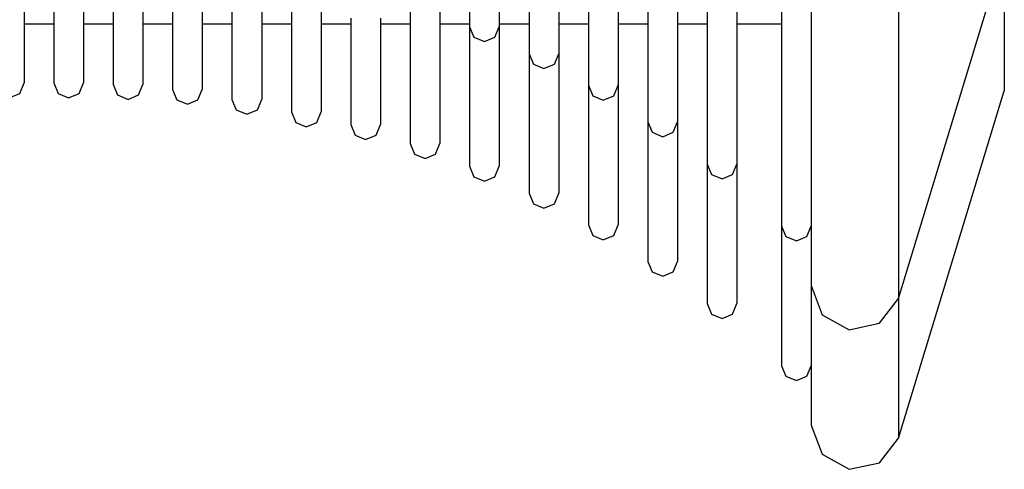
# Model space of a CAD drawing. Units: millimetres. Extents: x 11693 to 24122, y -27603 to -10116.
# Drawn here: x 14370 to 14437, y -26786 to -26756 of the extents above; entities that cross this region are included whole.
import ezdxf

# ---------------------------------------------------------------- set-up
doc = ezdxf.new("R2010")
doc.units = ezdxf.units.MM
doc.header["$MEASUREMENT"] = 0
doc.layers.add('0_Pen_No__1', color=7, linetype='Continuous', lineweight=30)
doc.layers.add('0_Pen_No__11', color=7, linetype='Continuous', lineweight=30, true_color=0x4a4a4a)

# ---------------------------------------------------------------- blocks, each defined once
blk = doc.blocks.new('RE7_RE8_rokturid_2')
at = {"layer": '0_Pen_No__11', "linetype": 'Continuous'}
for p, q in [((78.003, 142.869), (54.628, 150)), ((56.149, 142.869), (61.901, 142.869)), ((61.901, 142.869), (66.989, 142.869)), ((66.989, 142.869), (71.258, 142.869)), ((71.258, 142.869), (74.578, 142.869)), ((74.578, 142.869), (76.85, 142.869)), ((76.85, 142.869), (78.003, 142.869)), ((79.664, 141.602), (78.003, 142.869)), ((80.095, 139.558), (79.664, 141.602)), ((79.087, 137.728), (80.095, 139.558)), ((77.128, 137), (79.087, 137.728)), ((55.778, 137), (61.397, 137)), ((61.397, 137), (66.367, 137)), ((66.367, 137), (70.538, 137)), ((70.538, 137), (73.782, 137)), ((73.835, 136.707), (73.128, 137)), ((73.782, 137), (76.001, 137)), ((74.128, 136), (73.835, 136.707)), ((76.001, 137), (77.128, 137)), ((73.835, 135.293), (74.128, 136)), ((73.128, 135), (73.835, 135.293)), ((59.094, 135), (63.528, 135)), ((63.528, 135), (67.249, 135)), ((67.249, 135), (70.143, 135)), ((70.143, 135), (72.123, 135)), ((72.123, 135), (73.128, 135)), ((56.688, 132), (60.562, 132)), ((60.562, 132), (63.813, 132)), ((63.813, 132), (66.341, 132)), ((66.341, 132), (68.071, 132)), ((68.071, 132), (68.949, 132)), ((69.656, 131.707), (68.949, 132)), ((69.949, 131), (69.656, 131.707)), ((69.656, 130.293), (69.949, 131)), ((56.688, 130), (60.562, 130)), ((60.562, 130), (63.813, 130)), ((63.813, 130), (66.341, 130)), ((66.341, 130), (68.071, 130)), ((68.071, 130), (68.949, 130)), ((68.949, 130), (69.656, 130.293)), ((58.546, 128), (61.477, 128)), ((61.477, 128), (63.757, 128)), ((63.757, 128), (65.317, 128)), ((65.317, 128), (66.109, 128)), ((66.816, 127.707), (66.109, 128)), ((67.109, 127), (66.816, 127.707)), ((66.816, 126.293), (67.109, 127)), ((58.546, 126), (61.477, 126)), ((61.477, 126), (63.757, 126)), ((63.757, 126), (65.317, 126)), ((65.317, 126), (66.109, 126)), ((66.109, 126), (66.816, 126.293)), ((56.8, 124), (59.455, 124)), ((59.455, 124), (61.519, 124)), ((61.519, 124), (62.932, 124)), ((62.932, 124), (63.649, 124)), ((64.356, 123.707), (63.649, 124)), ((64.649, 123), (64.356, 123.707)), ((64.356, 122.293), (64.649, 123)), ((56.8, 122), (59.455, 122)), ((59.455, 122), (61.519, 122)), ((61.519, 122), (62.932, 122)), ((62.932, 122), (63.649, 122)), ((63.649, 122), (64.356, 122.293)), ((57.71, 120), (59.589, 120)), ((59.589, 120), (60.874, 120)), ((60.874, 120), (61.527, 120)), ((62.234, 119.707), (61.527, 120)), ((62.527, 119), (62.234, 119.707)), ((62.234, 118.293), (62.527, 119)), ((61.527, 118), (62.234, 118.293)), ((57.71, 118), (59.589, 118)), ((59.589, 118), (60.874, 118)), ((60.874, 118), (61.527, 118)), ((59.113, 116), (59.71, 116)), ((60.418, 115.707), (59.71, 116)), ((60.71, 115), (60.418, 115.707)), ((60.418, 114.293), (60.71, 115)), ((59.71, 114), (60.418, 114.293)), ((59.113, 114), (59.71, 114))]:
    blk.add_line(p, q, dxfattribs=at)

msp = doc.modelspace()

# ---------------------------------------------------------------- linework, layer by layer
at = {"layer": '0_Pen_No__1', "linetype": 'Continuous'}
for p, q in [((14429.543, -26749.598), (14429.543, -26756.138)), ((14408.673, -26752.409), (14408.673, -26756.29)), ((14410.673, -26752.409), (14410.673, -26756.29)), ((14412.673, -26753.048), (14412.673, -26757.333)), ((14414.673, -26753.048), (14414.673, -26757.333)), ((14416.673, -26753.786), (14416.673, -26758.538)), ((14418.673, -26753.786), (14418.673, -26758.538)), ((14370.673, -26754.364), (14370.673, -26756.246)), ((14372.673, -26754.364), (14372.673, -26756.246)), ((14374.673, -26754.364), (14374.673, -26756.246)), ((14376.673, -26754.427), (14376.673, -26756.325)), ((14378.673, -26754.427), (14378.673, -26756.325)), ((14396.673, -26753.967), (14396.673, -26756.714)), ((14398.673, -26753.967), (14398.673, -26756.714)), ((14380.673, -26754.618), (14380.673, -26756.56)), ((14382.673, -26754.618), (14382.673, -26756.56)), ((14384.673, -26755.003), (14384.673, -26757.035)), ((14386.673, -26755.003), (14386.673, -26757.035)), ((14400.673, -26754.619), (14400.673, -26757.599)), ((14402.673, -26754.619), (14402.673, -26757.599)), ((14421.673, -26754.872), (14421.673, -26760.311)), ((14436.673, -26754.672), (14436.673, -26756.627)), ((14388.673, -26755.488), (14388.673, -26757.633)), ((14390.673, -26755.488), (14390.673, -26757.633)), ((14404.673, -26755.389), (14404.673, -26758.644)), ((14406.673, -26755.389), (14406.673, -26758.644)), ((14370.673, -26756.246), (14370.673, -26757.826)), ((14370.673, -26756.358), (14372.673, -26756.358)), ((14372.673, -26756.246), (14372.673, -26757.826)), ((14374.673, -26756.246), (14374.673, -26757.826)), ((14374.673, -26756.358), (14376.673, -26756.358)), ((14376.673, -26756.325), (14376.673, -26757.917)), ((14378.673, -26756.325), (14378.673, -26757.917)), ((14378.673, -26756.358), (14380.673, -26756.358)), ((14382.673, -26756.358), (14384.673, -26756.358)), ((14386.673, -26756.358), (14388.673, -26756.358)), ((14390.673, -26756.358), (14392.673, -26756.358)), ((14392.673, -26755.982), (14392.673, -26758.241)), ((14394.673, -26755.982), (14394.673, -26758.241)), ((14394.673, -26756.358), (14396.673, -26756.358)), ((14398.673, -26756.358), (14400.673, -26756.358)), ((14402.673, -26756.358), (14404.673, -26756.358)), ((14406.673, -26756.358), (14408.673, -26756.358)), ((14408.673, -26756.29), (14408.673, -26759.866)), ((14410.673, -26756.29), (14410.673, -26759.866)), ((14410.673, -26756.358), (14412.673, -26756.358)), ((14414.673, -26756.358), (14416.673, -26756.358)), ((14418.673, -26756.358), (14421.673, -26756.358)), ((14423.673, -26755.911), (14423.673, -26762.008)), ((14429.543, -26756.138), (14429.543, -26762.379)), ((14380.673, -26756.56), (14380.673, -26758.19)), ((14382.673, -26756.56), (14382.673, -26758.19)), ((14384.673, -26757.035), (14384.673, -26758.739)), ((14386.673, -26757.035), (14386.673, -26758.739)), ((14396.673, -26756.714), (14396.673, -26759.144)), ((14398.673, -26756.714), (14398.673, -26759.144)), ((14436.673, -26756.627), (14436.673, -26758.267)), ((14388.673, -26757.633), (14388.673, -26759.432)), ((14390.673, -26757.633), (14390.673, -26759.432)), ((14400.673, -26757.599), (14400.673, -26760.234)), ((14402.673, -26757.599), (14402.673, -26760.234)), ((14412.673, -26757.333), (14412.673, -26761.282)), ((14414.673, -26757.333), (14414.673, -26761.282)), ((14370.673, -26757.826), (14370.673, -26759.055)), ((14372.673, -26757.826), (14372.673, -26759.055)), ((14374.673, -26757.826), (14374.673, -26759.055)), ((14376.673, -26757.917), (14376.673, -26759.155)), ((14378.673, -26757.917), (14378.673, -26759.155)), ((14380.673, -26758.19), (14380.673, -26759.457)), ((14382.673, -26758.19), (14382.673, -26759.457)), ((14392.673, -26758.241), (14392.673, -26760.137)), ((14394.673, -26758.241), (14394.673, -26760.137)), ((14436.673, -26758.267), (14436.673, -26759.542)), ((14370.673, -26759.055), (14370.673, -26759.896)), ((14372.673, -26759.055), (14372.673, -26759.896)), ((14374.673, -26759.055), (14374.673, -26759.896)), ((14384.673, -26758.739), (14384.673, -26760.065)), ((14386.673, -26758.739), (14386.673, -26760.065)), ((14404.673, -26758.644), (14404.673, -26761.524)), ((14406.673, -26758.644), (14406.673, -26761.524)), ((14416.673, -26758.538), (14416.673, -26762.918)), ((14418.673, -26758.538), (14418.673, -26762.918)), ((14376.673, -26759.155), (14376.673, -26760.003)), ((14378.673, -26759.155), (14378.673, -26760.003)), ((14380.673, -26759.457), (14380.673, -26760.324)), ((14382.673, -26759.457), (14382.673, -26760.324)), ((14388.673, -26759.432), (14388.673, -26760.832)), ((14390.673, -26759.432), (14390.673, -26760.832)), ((14396.673, -26759.144), (14396.673, -26761.183)), ((14398.673, -26759.144), (14398.673, -26761.183)), ((14436.673, -26759.542), (14436.673, -26760.415)), ((14370.381, -26761.029), (14370.673, -26760.322)), ((14370.673, -26759.896), (14370.673, -26760.322)), ((14372.673, -26759.896), (14372.673, -26760.322)), ((14372.673, -26760.322), (14372.966, -26761.029)), ((14374.381, -26761.029), (14374.673, -26760.322)), ((14374.673, -26759.896), (14374.673, -26760.322)), ((14376.673, -26760.003), (14376.673, -26760.433)), ((14376.673, -26760.433), (14376.966, -26761.14)), ((14378.381, -26761.14), (14378.673, -26760.433)), ((14378.673, -26760.003), (14378.673, -26760.433)), ((14380.673, -26760.324), (14380.673, -26760.765)), ((14382.673, -26760.324), (14382.673, -26760.765)), ((14384.673, -26760.065), (14384.673, -26760.972)), ((14386.673, -26760.065), (14386.673, -26760.972)), ((14392.673, -26760.137), (14392.673, -26761.611)), ((14394.673, -26760.137), (14394.673, -26761.611)), ((14400.673, -26760.234), (14400.673, -26762.446)), ((14402.673, -26760.234), (14402.673, -26762.446)), ((14408.673, -26759.866), (14408.673, -26763.03)), ((14410.673, -26759.866), (14410.673, -26763.03)), ((14421.673, -26760.311), (14421.673, -26765.324)), ((14436.673, -26760.415), (14436.673, -26760.858)), ((14369.673, -26761.322), (14370.381, -26761.029)), ((14372.966, -26761.029), (14373.673, -26761.322)), ((14373.673, -26761.322), (14374.381, -26761.029)), ((14380.673, -26760.765), (14380.966, -26761.472)), ((14382.381, -26761.472), (14382.673, -26760.765)), ((14384.673, -26760.972), (14384.673, -26761.433)), ((14386.673, -26760.972), (14386.673, -26761.433)), ((14388.673, -26760.832), (14388.673, -26761.789)), ((14390.673, -26760.832), (14390.673, -26761.789)), ((14429.543, -26784.233), (14436.673, -26760.858)), ((14376.966, -26761.14), (14377.673, -26761.433)), ((14377.673, -26761.433), (14378.381, -26761.14)), ((14380.966, -26761.472), (14381.673, -26761.765)), ((14381.673, -26761.765), (14382.381, -26761.472)), ((14384.673, -26761.433), (14384.966, -26762.14)), ((14386.381, -26762.14), (14386.673, -26761.433)), ((14392.673, -26761.611), (14392.673, -26762.62)), ((14394.673, -26761.611), (14394.673, -26762.62)), ((14396.673, -26761.183), (14396.673, -26762.769)), ((14398.673, -26761.183), (14398.673, -26762.769)), ((14404.673, -26761.524), (14404.673, -26763.94)), ((14406.673, -26761.524), (14406.673, -26763.94)), ((14412.673, -26761.282), (14412.673, -26764.776)), ((14414.673, -26761.282), (14414.673, -26764.776)), ((14384.966, -26762.14), (14385.673, -26762.433)), ((14385.673, -26762.433), (14386.381, -26762.14)), ((14388.673, -26761.789), (14388.673, -26762.275)), ((14388.673, -26762.275), (14388.966, -26762.982)), ((14390.381, -26762.982), (14390.673, -26762.275)), ((14390.673, -26761.789), (14390.673, -26762.275)), ((14423.673, -26762.008), (14423.673, -26767.627)), ((14429.543, -26762.379), (14429.543, -26768.131)), ((14388.966, -26762.982), (14389.673, -26763.275)), ((14389.673, -26763.275), (14390.381, -26762.982)), ((14392.673, -26762.62), (14392.673, -26763.132)), ((14394.673, -26762.62), (14394.673, -26763.132)), ((14396.673, -26762.769), (14396.673, -26763.854)), ((14398.673, -26762.769), (14398.673, -26763.854)), ((14400.673, -26762.446), (14400.673, -26764.166)), ((14402.673, -26762.446), (14402.673, -26764.166)), ((14408.673, -26763.03), (14408.673, -26765.685)), ((14410.673, -26763.03), (14410.673, -26765.685)), ((14416.673, -26762.918), (14416.673, -26766.792)), ((14418.673, -26762.918), (14418.673, -26766.792)), ((14392.673, -26763.132), (14392.966, -26763.839)), ((14394.381, -26763.839), (14394.673, -26763.132)), ((14392.966, -26763.839), (14393.673, -26764.132)), ((14393.673, -26764.132), (14394.381, -26763.839)), ((14396.673, -26763.854), (14396.673, -26764.405)), ((14396.673, -26764.405), (14396.966, -26765.112)), ((14398.381, -26765.112), (14398.673, -26764.405)), ((14398.673, -26763.854), (14398.673, -26764.405)), ((14400.673, -26764.166), (14400.673, -26765.343)), ((14402.673, -26764.166), (14402.673, -26765.343)), ((14404.673, -26763.94), (14404.673, -26765.819)), ((14406.673, -26763.94), (14406.673, -26765.819)), ((14412.673, -26764.776), (14412.673, -26767.707)), ((14414.673, -26764.776), (14414.673, -26767.707)), ((14396.966, -26765.112), (14397.673, -26765.405)), ((14397.673, -26765.405), (14398.381, -26765.112)), ((14400.673, -26765.343), (14400.673, -26765.94)), ((14402.673, -26765.343), (14402.673, -26765.94)), ((14408.673, -26765.685), (14408.673, -26767.749)), ((14410.673, -26765.685), (14410.673, -26767.749)), ((14421.673, -26765.324), (14421.673, -26769.758)), ((14400.673, -26765.94), (14400.966, -26766.648)), ((14402.381, -26766.648), (14402.673, -26765.94)), ((14404.673, -26765.819), (14404.673, -26767.104)), ((14406.673, -26765.819), (14406.673, -26767.104)), ((14400.966, -26766.648), (14401.673, -26766.94)), ((14401.673, -26766.94), (14402.381, -26766.648)), ((14416.673, -26766.792), (14416.673, -26770.043)), ((14418.673, -26766.792), (14418.673, -26770.043)), ((14404.673, -26767.104), (14404.673, -26767.757)), ((14406.673, -26767.104), (14406.673, -26767.757)), ((14412.673, -26767.707), (14412.673, -26769.987)), ((14414.673, -26767.707), (14414.673, -26769.987)), ((14423.673, -26767.627), (14423.673, -26772.597)), ((14404.673, -26767.757), (14404.966, -26768.464)), ((14406.381, -26768.464), (14406.673, -26767.757)), ((14408.673, -26767.749), (14408.673, -26769.162)), ((14410.673, -26767.749), (14410.673, -26769.162)), ((14429.543, -26768.131), (14429.543, -26773.219)), ((14404.966, -26768.464), (14405.673, -26768.757)), ((14405.673, -26768.757), (14406.381, -26768.464)), ((14408.673, -26769.162), (14408.673, -26769.879)), ((14410.673, -26769.162), (14410.673, -26769.879)), ((14408.673, -26769.879), (14408.966, -26770.586)), ((14410.381, -26770.586), (14410.673, -26769.879)), ((14412.673, -26769.987), (14412.673, -26771.547)), ((14414.673, -26769.987), (14414.673, -26771.547)), ((14416.673, -26770.043), (14416.673, -26772.571)), ((14418.673, -26770.043), (14418.673, -26772.571)), ((14421.673, -26769.758), (14421.673, -26773.479)), ((14408.966, -26770.586), (14409.673, -26770.879)), ((14409.673, -26770.879), (14410.381, -26770.586)), ((14412.673, -26771.547), (14412.673, -26772.339)), ((14414.673, -26771.547), (14414.673, -26772.339)), ((14412.673, -26772.339), (14412.966, -26773.046)), ((14414.381, -26773.046), (14414.673, -26772.339)), ((14412.966, -26773.046), (14413.673, -26773.339)), ((14413.673, -26773.339), (14414.381, -26773.046)), ((14416.673, -26772.571), (14416.673, -26774.301)), ((14418.673, -26772.571), (14418.673, -26774.301)), ((14423.673, -26772.597), (14423.673, -26776.768)), ((14421.673, -26773.479), (14421.673, -26776.373)), ((14429.543, -26773.219), (14429.543, -26777.488)), ((14416.673, -26774.301), (14416.673, -26775.179)), ((14418.673, -26774.301), (14418.673, -26775.179)), ((14416.673, -26775.179), (14416.966, -26775.886)), ((14418.381, -26775.886), (14418.673, -26775.179)), ((14416.966, -26775.886), (14417.673, -26776.179)), ((14417.673, -26776.179), (14418.381, -26775.886)), ((14421.673, -26776.373), (14421.673, -26778.353)), ((14423.673, -26776.768), (14423.673, -26780.012)), ((14429.543, -26777.488), (14429.543, -26780.808)), ((14421.673, -26778.353), (14421.673, -26779.358)), ((14421.673, -26779.358), (14421.966, -26780.065)), ((14423.381, -26780.065), (14423.673, -26779.358)), ((14421.966, -26780.065), (14422.673, -26780.358)), ((14422.673, -26780.358), (14423.381, -26780.065)), ((14423.673, -26780.012), (14423.673, -26782.231)), ((14429.543, -26780.808), (14429.543, -26783.08)), ((14423.673, -26782.231), (14423.673, -26783.358)), ((14423.673, -26783.358), (14424.401, -26785.317)), ((14429.543, -26783.08), (14429.543, -26784.233)), ((14428.275, -26785.894), (14429.543, -26784.233)), ((14424.401, -26785.317), (14426.231, -26786.325)), ((14426.231, -26786.325), (14428.275, -26785.894))]:
    msp.add_line(p, q, dxfattribs=at)

# ---------------------------------------------------------------- block references
at = {"color": 36, "linetype": 'Continuous', "lineweight": 30, "true_color": 0x783c00, "zscale": 1000, "rotation": 269.9999999999999}
msp.add_blockref('RE7_RE8_rokturid_2', (14286.673, -26696.836), dxfattribs=at)

doc.saveas('drawing.dxf')
